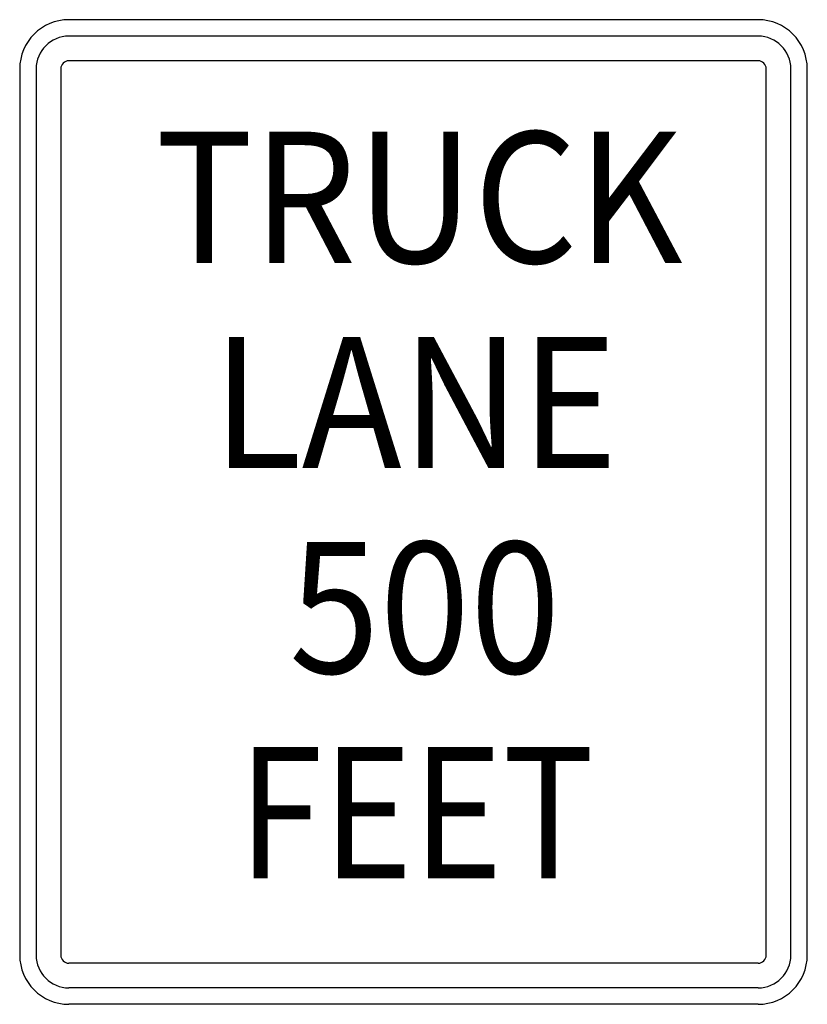
# Model space of a CAD drawing. Extents: x -0.16 to 0.16, y 0 to 0.4.
import ezdxf
from ezdxf.enums import TextEntityAlignment as Align

# ---------------------------------------------------------------- set-up
doc = ezdxf.new("R2010")
doc.units = 0
doc.header["$MEASUREMENT"] = 0
doc.styles.add('APLUS', font='ARIAL.TTF', dxfattribs={"width": 0.6})

msp = doc.modelspace()

# ---------------------------------------------------------------- linework, layer by layer
for p, q in [((0.14, 0.4), (-0.14, 0.4)), ((0.14, 0.39333), (-0.14, 0.39333)), ((0.14, 0.38332), (-0.14, 0.38332)), ((-0.16, 0.38), (-0.16, 0.02)), ((-0.15332, 0.38), (-0.15332, 0.02)), ((-0.14329, 0.38), (-0.14329, 0.02)), ((0.14332, 0.02), (0.14332, 0.38)), ((0.15333, 0.02), (0.15333, 0.38)), ((0.16, 0.02), (0.16, 0.38)), ((0.14, 0.01671), (-0.14, 0.01671)), ((0.14, 0.00668), (-0.14, 0.00668)), ((0.14, 0), (-0.14, 0))]:
    msp.add_line(p, q)
for centre, radius, start, end in [((-0.14, 0.38), 0.02, 90, 180), ((0.14, 0.38), 0.02, 0, 90), ((-0.14, 0.38), 0.01333, 90, 180), ((0.14, 0.38), 0.01333, 0, 90), ((-0.14, 0.38), 0.00331, 90, 180), ((0.14, 0.38), 0.00331, 0, 90), ((-0.14, 0.02), 0.02, 180, 270), ((-0.14, 0.02), 0.01333, 180, 270), ((-0.14, 0.02), 0.00331, 180, 270), ((0.14, 0.02), 0.02, 270, 360), ((0.14, 0.02), 0.01333, 270, 360), ((0.14, 0.02), 0.00331, 270, 360)]:
    msp.add_arc(centre, radius, start, end)

# ---------------------------------------------------------------- texts
at = {"style": 'APLUS'}
for s, width, p in [('TRUCK', 0.90875, (0.00229, 0.32091)), ('LANE', 0.91875, (0.0006, 0.23757)), ('500', 0.90975, (0.00458, 0.15424)), ('FEET', 0.85375, (0.00109, 0.07091))]:
    msp.add_text(s, height=0.053333, rotation=360, dxfattribs=dict(at, width=width)).set_placement(p, align=Align.MIDDLE)

doc.saveas('drawing.dxf')
